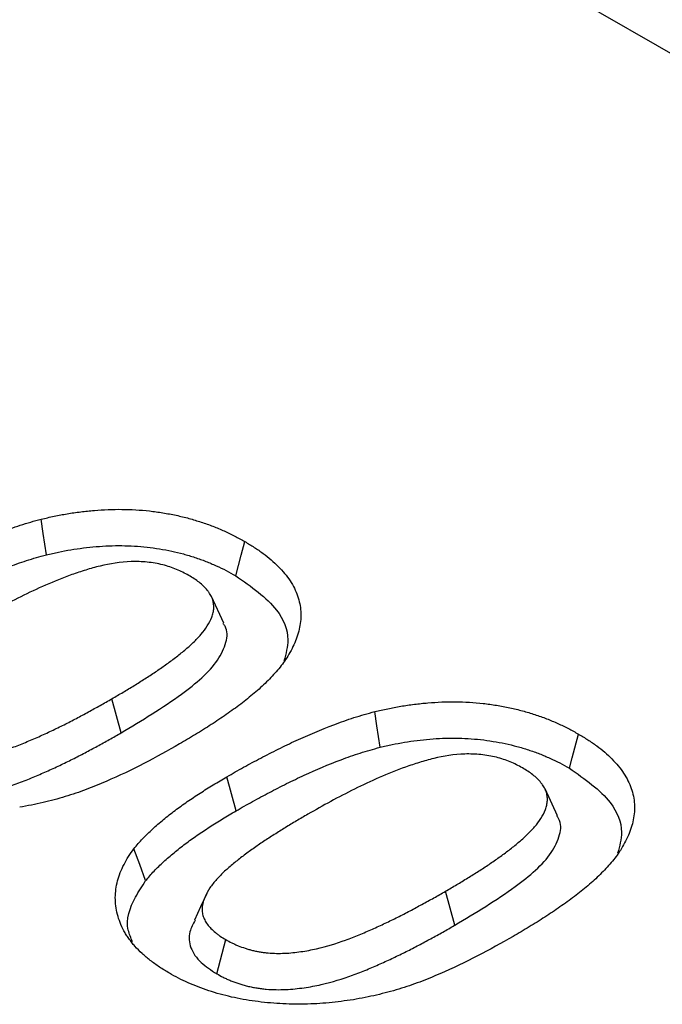
# Model space of a CAD drawing. Units: millimetres. Extents: x 0 to 8978, y 0 to 6348.
# Drawn here: x 6964 to 6986, y 2978 to 3011 of the extents above; entities that cross this region are included whole.
import ezdxf

# ---------------------------------------------------------------- set-up
doc = ezdxf.new("R2010")
doc.units = ezdxf.units.MM
doc.layers.add('DUENN', color=4, linetype='Continuous')
doc.layers.add('SICHTBAR', color=7, linetype='Continuous', lineweight=25)

msp = doc.modelspace()

# ---------------------------------------------------------------- linework, layer by layer
at = {"layer": 'DUENN', "lineweight": 30}
for p, q in [((6970.78, 2990.662), (6970.359, 2991.574)), ((6967.294, 2986.945), (6966.985, 2988.103)), ((6971.194, 2984.298), (6970.885, 2985.456)), ((6982.093, 2984.13), (6981.673, 2985.042)), ((6978.608, 2980.414), (6978.298, 2981.572)), ((6970.537, 2978.771), (6970.846, 2979.93))]:
    msp.add_line(p, q, dxfattribs=at)
at = {"layer": 'DUENN', "lineweight": 30, "flags": 128}
for points in [[(6964.762, 2992.987), (6964.709, 2993.35), (6964.657, 2993.713), (6964.587, 2994.198)], [(6971.183, 2992.278), (6971.275, 2992.625), (6971.368, 2992.972), (6971.492, 2993.435)], [(6976.076, 2986.455), (6976.023, 2986.819), (6975.971, 2987.182), (6975.901, 2987.666)], [(6982.496, 2985.746), (6982.589, 2986.094), (6982.682, 2986.441), (6982.806, 2986.904)], [(6968.129, 2981.931), (6967.93, 2982.472), (6967.73, 2983.013)], [(6970.198, 2981.498), (6969.989, 2981.044), (6969.78, 2980.591)]]:
    msp.add_lwpolyline(points, dxfattribs=at)
at = {"layer": 'DUENN', "lineweight": 30}
for points, knots in [([(6964.587, 2994.198), (6964.732, 2994.231), (6964.878, 2994.265), (6965.172, 2994.327), (6965.321, 2994.355), (6965.622, 2994.405), (6965.773, 2994.428), (6966.079, 2994.466), (6966.234, 2994.482), (6966.544, 2994.507), (6966.699, 2994.517), (6967.012, 2994.53), (6967.169, 2994.532), (6967.638, 2994.526), (6967.951, 2994.509), (6968.412, 2994.457), (6968.564, 2994.436), (6968.866, 2994.387), (6969.016, 2994.36), (6969.309, 2994.297), (6969.454, 2994.262), (6969.666, 2994.203), (6969.736, 2994.183), (6969.874, 2994.141), (6969.943, 2994.119), (6970.147, 2994.053), (6970.281, 2994.006), (6970.541, 2993.905), (6970.667, 2993.851), (6970.914, 2993.74), (6971.035, 2993.682), (6971.267, 2993.561), (6971.38, 2993.498), (6971.492, 2993.435)], [0, 0, 0, 0, 0.0625, 0.0625, 0.125, 0.125, 0.1875, 0.1875, 0.25, 0.25, 0.3125, 0.3125, 0.375, 0.375, 0.5, 0.5, 0.5625, 0.5625, 0.625, 0.625, 0.6875, 0.6875, 0.71875, 0.71875, 0.75, 0.75, 0.8125, 0.8125, 0.875, 0.875, 0.9375, 0.9375, 1, 1, 1, 1]), ([(6959.571, 2991.988), (6959.759, 2992.095), (6959.947, 2992.202), (6960.328, 2992.414), (6960.521, 2992.518), (6960.913, 2992.722), (6961.11, 2992.824), (6961.511, 2993.023), (6961.714, 2993.12), (6962.333, 2993.406), (6962.759, 2993.587), (6963.423, 2993.838), (6963.648, 2993.918), (6963.994, 2994.03), (6964.111, 2994.065), (6964.348, 2994.132), (6964.467, 2994.165), (6964.587, 2994.198)], [0, 0, 0, 0, 0.125, 0.125, 0.25, 0.25, 0.375, 0.375, 0.5, 0.5, 0.75, 0.75, 0.875, 0.875, 0.9375, 0.9375, 1, 1, 1, 1]), ([(6964.762, 2992.987), (6964.903, 2993.019), (6965.04, 2993.051), (6965.312, 2993.108), (6965.451, 2993.134), (6965.734, 2993.182), (6965.876, 2993.203), (6966.161, 2993.238), (6966.305, 2993.253), (6966.596, 2993.277), (6966.742, 2993.287), (6967.029, 2993.298), (6967.172, 2993.3), (6967.606, 2993.295), (6967.897, 2993.278), (6968.315, 2993.232), (6968.455, 2993.212), (6968.74, 2993.166), (6968.878, 2993.141), (6969.145, 2993.084), (6969.277, 2993.051), (6969.472, 2992.998), (6969.537, 2992.979), (6969.666, 2992.939), (6969.732, 2992.919), (6969.925, 2992.856), (6970.048, 2992.812), (6970.287, 2992.72), (6970.405, 2992.669), (6970.638, 2992.564), (6970.75, 2992.511), (6970.965, 2992.399), (6971.072, 2992.339), (6971.183, 2992.278)], [0.001694, 0.001694, 0.001694, 0.001694, 0.0625, 0.0625, 0.125, 0.125, 0.1875, 0.1875, 0.25, 0.25, 0.3125, 0.3125, 0.375, 0.375, 0.5, 0.5, 0.5625, 0.5625, 0.625, 0.625, 0.6875, 0.6875, 0.71875, 0.71875, 0.75, 0.75, 0.8125, 0.8125, 0.875, 0.875, 0.9375, 0.9375, 0.9988348, 0.9988348, 0.9988348, 0.9988348]), ([(6971.492, 2993.435), (6971.599, 2993.371), (6971.706, 2993.306), (6971.914, 2993.174), (6972.014, 2993.106), (6972.301, 2992.895), (6972.473, 2992.746), (6972.703, 2992.513), (6972.775, 2992.434), (6972.909, 2992.273), (6972.97, 2992.191), (6973.135, 2991.94), (6973.221, 2991.768), (6973.343, 2991.418), (6973.378, 2991.24), (6973.395, 2990.972), (6973.394, 2990.883), (6973.38, 2990.704), (6973.368, 2990.615), (6973.315, 2990.349), (6973.259, 2990.173), (6973.147, 2989.913), (6973.104, 2989.827), (6973.012, 2989.656), (6972.962, 2989.572), (6972.912, 2989.487)], [0, 0, 0, 0, 0.0625, 0.0625, 0.125, 0.125, 0.25, 0.25, 0.3125, 0.3125, 0.375, 0.375, 0.5, 0.5, 0.625, 0.625, 0.6875, 0.6875, 0.75, 0.75, 0.875, 0.875, 0.9375, 0.9375, 1, 1, 1, 1]), ([(6959.88, 2990.83), (6960.067, 2990.936), (6960.253, 2991.043), (6960.627, 2991.25), (6960.817, 2991.352), (6961.203, 2991.554), (6961.399, 2991.654), (6961.792, 2991.85), (6961.991, 2991.946), (6962.597, 2992.225), (6963.012, 2992.402), (6963.655, 2992.644), (6963.873, 2992.722), (6964.2, 2992.828), (6964.309, 2992.86), (6964.533, 2992.924), (6964.646, 2992.955), (6964.762, 2992.987)], [0.0004611, 0.0004611, 0.0004611, 0.0004611, 0.125, 0.125, 0.25, 0.25, 0.375, 0.375, 0.5, 0.5, 0.75, 0.75, 0.875, 0.875, 0.9375, 0.9375, 0.9979929, 0.9979929, 0.9979929, 0.9979929]), ([(6969.589, 2992.289), (6969.456, 2992.361), (6969.323, 2992.432), (6969.03, 2992.552), (6968.874, 2992.604), (6968.541, 2992.69), (6968.363, 2992.72), (6968.006, 2992.757), (6967.821, 2992.763), (6967.275, 2992.745), (6966.917, 2992.687), (6966.418, 2992.566), (6966.257, 2992.52), (6965.939, 2992.422), (6965.782, 2992.37), (6965.319, 2992.205), (6965.024, 2992.084), (6964.449, 2991.832), (6964.169, 2991.701), (6963.622, 2991.431), (6963.355, 2991.291), (6962.829, 2991.006), (6962.571, 2990.86), (6962.314, 2990.713)], [0, 0, 0, 0, 0.0625, 0.0625, 0.125, 0.125, 0.1875, 0.1875, 0.25, 0.25, 0.375, 0.375, 0.4375, 0.4375, 0.5, 0.5, 0.625, 0.625, 0.75, 0.75, 0.875, 0.875, 1, 1, 1, 1]), ([(6966.985, 2988.103), (6967.112, 2988.177), (6967.239, 2988.25), (6967.489, 2988.399), (6967.613, 2988.475), (6967.858, 2988.627), (6967.98, 2988.704), (6968.221, 2988.858), (6968.341, 2988.935), (6968.517, 2989.053), (6968.575, 2989.093), (6968.69, 2989.173), (6968.747, 2989.213), (6968.861, 2989.294), (6968.917, 2989.334), (6969.028, 2989.416), (6969.083, 2989.457), (6969.245, 2989.582), (6969.35, 2989.666), (6969.554, 2989.837), (6969.653, 2989.924), (6969.838, 2990.103), (6969.925, 2990.194), (6970.085, 2990.38), (6970.157, 2990.475), (6970.28, 2990.671), (6970.33, 2990.771), (6970.388, 2990.923), (6970.404, 2990.975), (6970.428, 2991.078), (6970.436, 2991.13), (6970.439, 2991.208), (6970.438, 2991.234), (6970.435, 2991.286), (6970.433, 2991.312), (6970.422, 2991.389), (6970.411, 2991.441), (6970.384, 2991.517), (6970.374, 2991.543), (6970.35, 2991.593), (6970.337, 2991.618), (6970.307, 2991.667), (6970.29, 2991.691), (6970.256, 2991.739), (6970.237, 2991.762), (6970.179, 2991.833), (6970.138, 2991.879), (6970.046, 2991.969), (6969.997, 2992.012), (6969.89, 2992.096), (6969.833, 2992.136), (6969.714, 2992.214), (6969.652, 2992.251), (6969.589, 2992.289)], [0, 0, 0, 0, 0.0625, 0.0625, 0.125, 0.125, 0.1875, 0.1875, 0.25, 0.25, 0.28125, 0.28125, 0.3125, 0.3125, 0.34375, 0.34375, 0.375, 0.375, 0.4375, 0.4375, 0.5, 0.5, 0.5625, 0.5625, 0.625, 0.625, 0.6875, 0.6875, 0.71875, 0.71875, 0.75, 0.75, 0.765625, 0.765625, 0.78125, 0.78125, 0.8125, 0.8125, 0.828125, 0.828125, 0.84375, 0.84375, 0.859375, 0.859375, 0.875, 0.875, 0.90625, 0.90625, 0.9375, 0.9375, 0.96875, 0.96875, 1, 1, 1, 1]), ([(6971.183, 2992.278), (6971.708, 2991.91), (6972.617, 2991.274), (6973.046, 2990.207), (6972.885, 2989.63), (6972.82, 2989.394)], [0, 0, 0, 0, 0.447837, 0.7736, 1, 1, 1, 1]), ([(6967.294, 2986.945), (6968, 2987.371), (6969.245, 2988.12), (6970.496, 2989.176), (6970.877, 2989.987), (6970.924, 2990.431), (6970.779, 2990.627), (6970.757, 2990.657)], [0, 0, 0, 0, 0.40328, 0.710704, 0.854962, 0.97769, 1, 1, 1, 1]), ([(6972.912, 2989.487), (6972.864, 2989.417), (6972.815, 2989.347), (6972.714, 2989.208), (6972.66, 2989.139), (6972.545, 2989.004), (6972.485, 2988.937), (6972.36, 2988.804), (6972.296, 2988.738), (6972.098, 2988.542), (6971.958, 2988.415), (6971.664, 2988.166), (6971.51, 2988.043), (6971.194, 2987.803), (6971.031, 2987.684), (6970.698, 2987.452), (6970.527, 2987.338), (6970.179, 2987.112), (6970.002, 2987.001), (6969.641, 2986.783), (6969.458, 2986.675), (6969.274, 2986.568)], [0, 0, 0, 0, 0.0625, 0.0625, 0.125, 0.125, 0.1875, 0.1875, 0.25, 0.25, 0.375, 0.375, 0.5, 0.5, 0.625, 0.625, 0.75, 0.75, 0.875, 0.875, 1, 1, 1, 1]), ([(6959.532, 2986.461), (6959.599, 2986.424), (6959.666, 2986.386), (6959.771, 2986.334), (6959.806, 2986.316), (6959.879, 2986.283), (6959.917, 2986.267), (6960.031, 2986.221), (6960.11, 2986.193), (6960.231, 2986.154), (6960.272, 2986.141), (6960.354, 2986.117), (6960.396, 2986.105), (6960.482, 2986.084), (6960.525, 2986.075), (6960.613, 2986.057), (6960.657, 2986.05), (6960.747, 2986.035), (6960.792, 2986.029), (6960.882, 2986.017), (6960.928, 2986.011), (6961.065, 2985.999), (6961.158, 2985.995), (6961.344, 2985.992), (6961.436, 2985.993), (6961.714, 2986.005), (6961.897, 2986.025), (6962.258, 2986.078), (6962.434, 2986.111), (6962.953, 2986.228), (6963.281, 2986.33), (6963.753, 2986.501), (6963.906, 2986.561), (6964.208, 2986.686), (6964.357, 2986.75), (6964.65, 2986.881), (6964.795, 2986.948), (6965.082, 2987.084), (6965.224, 2987.152), (6965.505, 2987.292), (6965.643, 2987.364), (6965.916, 2987.509), (6966.051, 2987.582), (6966.321, 2987.729), (6966.456, 2987.803), (6966.722, 2987.952), (6966.853, 2988.028), (6966.985, 2988.103)], [0, 0, 0, 0, 0.03125, 0.03125, 0.046875, 0.046875, 0.0625, 0.0625, 0.09375, 0.09375, 0.109375, 0.109375, 0.125, 0.125, 0.140625, 0.140625, 0.15625, 0.15625, 0.171875, 0.171875, 0.1875, 0.1875, 0.21875, 0.21875, 0.25, 0.25, 0.3125, 0.3125, 0.375, 0.375, 0.5, 0.5, 0.5625, 0.5625, 0.625, 0.625, 0.6875, 0.6875, 0.75, 0.75, 0.8125, 0.8125, 0.875, 0.875, 0.9375, 0.9375, 1, 1, 1, 1]), ([(6975.901, 2987.666), (6976.046, 2987.7), (6976.191, 2987.734), (6976.485, 2987.796), (6976.634, 2987.824), (6976.935, 2987.874), (6977.087, 2987.896), (6977.393, 2987.935), (6977.547, 2987.95), (6977.857, 2987.976), (6978.013, 2987.986), (6978.326, 2987.999), (6978.482, 2988), (6978.952, 2987.995), (6979.265, 2987.978), (6979.726, 2987.926), (6979.878, 2987.904), (6980.18, 2987.856), (6980.329, 2987.829), (6980.623, 2987.766), (6980.767, 2987.731), (6980.979, 2987.672), (6981.049, 2987.652), (6981.188, 2987.61), (6981.257, 2987.588), (6981.461, 2987.521), (6981.595, 2987.474), (6981.855, 2987.374), (6981.981, 2987.32), (6982.228, 2987.209), (6982.348, 2987.151), (6982.581, 2987.03), (6982.694, 2986.967), (6982.806, 2986.904)], [0, 0, 0, 0, 0.0625, 0.0625, 0.125, 0.125, 0.1875, 0.1875, 0.25, 0.25, 0.3125, 0.3125, 0.375, 0.375, 0.5, 0.5, 0.5625, 0.5625, 0.625, 0.625, 0.6875, 0.6875, 0.71875, 0.71875, 0.75, 0.75, 0.8125, 0.8125, 0.875, 0.875, 0.9375, 0.9375, 1, 1, 1, 1]), ([(6970.885, 2985.456), (6971.073, 2985.564), (6971.26, 2985.671), (6971.641, 2985.882), (6971.835, 2985.986), (6972.226, 2986.191), (6972.424, 2986.292), (6972.825, 2986.492), (6973.027, 2986.589), (6973.647, 2986.875), (6974.073, 2987.056), (6974.736, 2987.306), (6974.961, 2987.387), (6975.308, 2987.498), (6975.425, 2987.534), (6975.662, 2987.601), (6975.781, 2987.634), (6975.901, 2987.666)], [0, 0, 0, 0, 0.125, 0.125, 0.25, 0.25, 0.375, 0.375, 0.5, 0.5, 0.75, 0.75, 0.875, 0.875, 0.9375, 0.9375, 1, 1, 1, 1]), ([(6959.224, 2985.303), (6959.225, 2985.302), (6959.227, 2985.3), (6959.229, 2985.299), (6959.296, 2985.262), (6959.368, 2985.222), (6959.488, 2985.161), (6959.53, 2985.141), (6959.616, 2985.102), (6959.659, 2985.084), (6959.793, 2985.029), (6959.885, 2984.997), (6960.021, 2984.953), (6960.067, 2984.938), (6960.163, 2984.91), (6960.214, 2984.896), (6960.32, 2984.87), (6960.375, 2984.858), (6960.482, 2984.837), (6960.534, 2984.828), (6960.636, 2984.811), (6960.686, 2984.804), (6960.793, 2984.79), (6960.848, 2984.783), (6961.021, 2984.768), (6961.133, 2984.763), (6961.346, 2984.76), (6961.453, 2984.761), (6961.778, 2984.775), (6961.986, 2984.798), (6962.384, 2984.856), (6962.578, 2984.893), (6963.144, 2985.021), (6963.496, 2985.13), (6963.994, 2985.311), (6964.155, 2985.374), (6964.467, 2985.503), (6964.619, 2985.569), (6964.921, 2985.703), (6965.07, 2985.772), (6965.361, 2985.91), (6965.507, 2985.98), (6965.794, 2986.124), (6965.936, 2986.197), (6966.214, 2986.345), (6966.349, 2986.419), (6966.62, 2986.566), (6966.758, 2986.64), (6967.029, 2986.793), (6967.162, 2986.869), (6967.293, 2986.945), (6967.293, 2986.945), (6967.294, 2986.945), (6967.294, 2986.945)], [-0.000883, -0.000883, -0.000883, -0.000883, 0, 0, 0, 0.03125, 0.03125, 0.046875, 0.046875, 0.0625, 0.0625, 0.09375, 0.09375, 0.109375, 0.109375, 0.125, 0.125, 0.140625, 0.140625, 0.15625, 0.15625, 0.171875, 0.171875, 0.1875, 0.1875, 0.21875, 0.21875, 0.25, 0.25, 0.3125, 0.3125, 0.375, 0.375, 0.5, 0.5, 0.5625, 0.5625, 0.625, 0.625, 0.6875, 0.6875, 0.75, 0.75, 0.8125, 0.8125, 0.875, 0.875, 0.9375, 0.9375, 1, 1, 1, 1.000144, 1.000144, 1.000144, 1.000144]), ([(6976.076, 2986.455), (6976.217, 2986.488), (6976.354, 2986.52), (6976.626, 2986.577), (6976.765, 2986.603), (6977.048, 2986.65), (6977.19, 2986.671), (6977.475, 2986.707), (6977.618, 2986.722), (6977.91, 2986.746), (6978.056, 2986.755), (6978.342, 2986.767), (6978.485, 2986.768), (6978.92, 2986.763), (6979.211, 2986.747), (6979.628, 2986.7), (6979.769, 2986.68), (6980.054, 2986.634), (6980.191, 2986.609), (6980.459, 2986.552), (6980.59, 2986.52), (6980.785, 2986.466), (6980.85, 2986.448), (6980.98, 2986.408), (6981.045, 2986.387), (6981.238, 2986.324), (6981.362, 2986.281), (6981.601, 2986.188), (6981.719, 2986.138), (6981.952, 2986.033), (6982.064, 2985.979), (6982.279, 2985.868), (6982.386, 2985.808), (6982.496, 2985.746)], [0.001694, 0.001694, 0.001694, 0.001694, 0.0625, 0.0625, 0.125, 0.125, 0.1875, 0.1875, 0.25, 0.25, 0.3125, 0.3125, 0.375, 0.375, 0.5, 0.5, 0.5625, 0.5625, 0.625, 0.625, 0.6875, 0.6875, 0.71875, 0.71875, 0.75, 0.75, 0.8125, 0.8125, 0.875, 0.875, 0.9375, 0.9375, 0.9988348, 0.9988348, 0.9988348, 0.9988348]), ([(6982.806, 2986.904), (6982.913, 2986.839), (6983.02, 2986.775), (6983.227, 2986.643), (6983.328, 2986.575), (6983.615, 2986.364), (6983.787, 2986.215), (6984.017, 2985.982), (6984.089, 2985.903), (6984.222, 2985.742), (6984.283, 2985.66), (6984.448, 2985.409), (6984.535, 2985.237), (6984.656, 2984.887), (6984.691, 2984.708), (6984.708, 2984.441), (6984.708, 2984.351), (6984.694, 2984.173), (6984.681, 2984.084), (6984.628, 2983.817), (6984.573, 2983.641), (6984.461, 2983.381), (6984.418, 2983.295), (6984.325, 2983.125), (6984.276, 2983.041), (6984.226, 2982.956)], [0, 0, 0, 0, 0.0625, 0.0625, 0.125, 0.125, 0.25, 0.25, 0.3125, 0.3125, 0.375, 0.375, 0.5, 0.5, 0.625, 0.625, 0.6875, 0.6875, 0.75, 0.75, 0.875, 0.875, 0.9375, 0.9375, 1, 1, 1, 1]), ([(6969.274, 2986.568), (6968.879, 2986.343), (6968.483, 2986.12), (6967.657, 2985.693), (6967.23, 2985.489), (6966.565, 2985.201), (6966.34, 2985.108), (6965.878, 2984.934), (6965.641, 2984.854), (6965.154, 2984.707), (6964.905, 2984.639), (6964.391, 2984.519), (6964.124, 2984.469), (6963.858, 2984.42)], [0, 0, 0, 0, 0.25, 0.25, 0.5, 0.5, 0.625, 0.625, 0.75, 0.75, 0.875, 0.875, 1, 1, 1, 1]), ([(6971.194, 2984.298), (6971.381, 2984.405), (6971.567, 2984.511), (6971.941, 2984.719), (6972.131, 2984.821), (6972.517, 2985.023), (6972.713, 2985.123), (6973.106, 2985.319), (6973.305, 2985.415), (6973.91, 2985.694), (6974.325, 2985.87), (6974.969, 2986.113), (6975.187, 2986.191), (6975.514, 2986.296), (6975.623, 2986.329), (6975.847, 2986.393), (6975.96, 2986.424), (6976.076, 2986.455)], [0.0004611, 0.0004611, 0.0004611, 0.0004611, 0.125, 0.125, 0.25, 0.25, 0.375, 0.375, 0.5, 0.5, 0.75, 0.75, 0.875, 0.875, 0.9375, 0.9375, 0.9979929, 0.9979929, 0.9979929, 0.9979929]), ([(6980.903, 2985.758), (6980.77, 2985.829), (6980.637, 2985.901), (6980.343, 2986.021), (6980.187, 2986.073), (6979.854, 2986.159), (6979.677, 2986.189), (6979.32, 2986.225), (6979.135, 2986.232), (6978.589, 2986.214), (6978.231, 2986.156), (6977.732, 2986.035), (6977.571, 2985.988), (6977.253, 2985.89), (6977.096, 2985.839), (6976.633, 2985.674), (6976.338, 2985.552), (6975.763, 2985.301), (6975.483, 2985.17), (6974.935, 2984.899), (6974.668, 2984.76), (6974.143, 2984.474), (6973.885, 2984.328), (6973.628, 2984.182)], [0, 0, 0, 0, 0.0625, 0.0625, 0.125, 0.125, 0.1875, 0.1875, 0.25, 0.25, 0.375, 0.375, 0.4375, 0.4375, 0.5, 0.5, 0.625, 0.625, 0.75, 0.75, 0.875, 0.875, 1, 1, 1, 1]), ([(6978.298, 2981.572), (6978.425, 2981.646), (6978.552, 2981.719), (6978.803, 2981.868), (6978.927, 2981.944), (6979.172, 2982.096), (6979.294, 2982.172), (6979.535, 2982.326), (6979.655, 2982.404), (6979.831, 2982.522), (6979.889, 2982.562), (6980.004, 2982.642), (6980.061, 2982.682), (6980.174, 2982.763), (6980.231, 2982.803), (6980.342, 2982.885), (6980.397, 2982.926), (6980.558, 2983.051), (6980.663, 2983.135), (6980.868, 2983.306), (6980.966, 2983.393), (6981.151, 2983.571), (6981.238, 2983.663), (6981.399, 2983.849), (6981.471, 2983.944), (6981.593, 2984.14), (6981.644, 2984.24), (6981.702, 2984.392), (6981.718, 2984.444), (6981.742, 2984.547), (6981.75, 2984.598), (6981.753, 2984.676), (6981.752, 2984.702), (6981.749, 2984.754), (6981.747, 2984.78), (6981.736, 2984.858), (6981.724, 2984.91), (6981.698, 2984.986), (6981.688, 2985.011), (6981.664, 2985.062), (6981.65, 2985.086), (6981.62, 2985.135), (6981.604, 2985.16), (6981.569, 2985.207), (6981.551, 2985.231), (6981.493, 2985.302), (6981.451, 2985.348), (6981.36, 2985.437), (6981.311, 2985.481), (6981.204, 2985.565), (6981.147, 2985.605), (6981.027, 2985.683), (6980.965, 2985.72), (6980.903, 2985.758)], [0, 0, 0, 0, 0.0625, 0.0625, 0.125, 0.125, 0.1875, 0.1875, 0.25, 0.25, 0.28125, 0.28125, 0.3125, 0.3125, 0.34375, 0.34375, 0.375, 0.375, 0.4375, 0.4375, 0.5, 0.5, 0.5625, 0.5625, 0.625, 0.625, 0.6875, 0.6875, 0.71875, 0.71875, 0.75, 0.75, 0.765625, 0.765625, 0.78125, 0.78125, 0.8125, 0.8125, 0.828125, 0.828125, 0.84375, 0.84375, 0.859375, 0.859375, 0.875, 0.875, 0.90625, 0.90625, 0.9375, 0.9375, 0.96875, 0.96875, 1, 1, 1, 1]), ([(6982.496, 2985.746), (6983.022, 2985.379), (6983.93, 2984.743), (6984.36, 2983.676), (6984.199, 2983.099), (6984.133, 2982.863)], [0, 0, 0, 0, 0.447837, 0.7736, 1, 1, 1, 1]), ([(6967.73, 2983.013), (6967.779, 2983.071), (6967.827, 2983.128), (6967.926, 2983.242), (6967.977, 2983.299), (6968.083, 2983.411), (6968.138, 2983.466), (6968.251, 2983.576), (6968.308, 2983.63), (6968.484, 2983.793), (6968.606, 2983.899), (6968.86, 2984.108), (6968.991, 2984.211), (6969.26, 2984.413), (6969.398, 2984.513), (6969.682, 2984.708), (6969.828, 2984.804), (6970.121, 2984.995), (6970.27, 2985.089), (6970.575, 2985.274), (6970.73, 2985.365), (6970.885, 2985.456)], [0, 0, 0, 0, 0.0625, 0.0625, 0.125, 0.125, 0.1875, 0.1875, 0.25, 0.25, 0.375, 0.375, 0.5, 0.5, 0.625, 0.625, 0.75, 0.75, 0.875, 0.875, 1, 1, 1, 1]), ([(6968.129, 2981.931), (6968.176, 2981.985), (6968.221, 2982.039), (6968.315, 2982.147), (6968.363, 2982.201), (6968.464, 2982.307), (6968.516, 2982.36), (6968.625, 2982.465), (6968.681, 2982.518), (6968.851, 2982.676), (6968.968, 2982.778), (6969.213, 2982.98), (6969.342, 2983.08), (6969.603, 2983.277), (6969.736, 2983.374), (6970.013, 2983.564), (6970.156, 2983.658), (6970.446, 2983.846), (6970.591, 2983.938), (6970.887, 2984.118), (6971.04, 2984.208), (6971.194, 2984.298)], [0.0027381, 0.0027381, 0.0027381, 0.0027381, 0.0625, 0.0625, 0.125, 0.125, 0.1875, 0.1875, 0.25, 0.25, 0.375, 0.375, 0.5, 0.5, 0.625, 0.625, 0.75, 0.75, 0.875, 0.875, 0.9994487, 0.9994487, 0.9994487, 0.9994487]), ([(6973.628, 2984.182), (6973.498, 2984.107), (6973.369, 2984.033), (6973.114, 2983.881), (6972.988, 2983.804), (6972.739, 2983.65), (6972.615, 2983.572), (6972.369, 2983.416), (6972.246, 2983.337), (6972.007, 2983.177), (6971.89, 2983.096), (6971.716, 2982.974), (6971.658, 2982.933), (6971.544, 2982.85), (6971.488, 2982.808), (6971.322, 2982.682), (6971.215, 2982.596), (6971.004, 2982.424), (6970.902, 2982.336), (6970.71, 2982.156), (6970.619, 2982.064), (6970.451, 2981.876), (6970.374, 2981.78), (6970.241, 2981.583), (6970.186, 2981.482), (6970.097, 2981.277), (6970.063, 2981.172), (6970.047, 2981.041), (6970.045, 2981.014), (6970.044, 2980.961), (6970.045, 2980.935), (6970.048, 2980.882), (6970.051, 2980.856), (6970.058, 2980.803), (6970.064, 2980.777), (6970.077, 2980.725), (6970.086, 2980.699), (6970.107, 2980.647), (6970.119, 2980.622), (6970.157, 2980.546), (6970.187, 2980.496), (6970.258, 2980.398), (6970.299, 2980.351), (6970.39, 2980.259), (6970.439, 2980.214), (6970.518, 2980.149), (6970.545, 2980.128), (6970.6, 2980.086), (6970.629, 2980.066), (6970.719, 2980.006), (6970.782, 2979.968), (6970.846, 2979.93)], [0, 0, 0, 0, 0.0625, 0.0625, 0.125, 0.125, 0.1875, 0.1875, 0.25, 0.25, 0.3125, 0.3125, 0.34375, 0.34375, 0.375, 0.375, 0.4375, 0.4375, 0.5, 0.5, 0.5625, 0.5625, 0.625, 0.625, 0.6875, 0.6875, 0.75, 0.75, 0.765625, 0.765625, 0.78125, 0.78125, 0.796875, 0.796875, 0.8125, 0.8125, 0.828125, 0.828125, 0.84375, 0.84375, 0.875, 0.875, 0.90625, 0.90625, 0.9375, 0.9375, 0.953125, 0.953125, 0.96875, 0.96875, 1, 1, 1, 1]), ([(6978.608, 2980.414), (6979.314, 2980.839), (6980.559, 2981.588), (6981.81, 2982.645), (6982.191, 2983.455), (6982.238, 2983.899), (6982.093, 2984.095), (6982.071, 2984.125)], [0, 0, 0, 0, 0.40328, 0.710704, 0.854962, 0.97769, 1, 1, 1, 1]), ([(6968.932, 2978.789), (6968.819, 2978.858), (6968.705, 2978.927), (6968.488, 2979.07), (6968.384, 2979.144), (6968.187, 2979.296), (6968.095, 2979.375), (6967.921, 2979.536), (6967.84, 2979.619), (6967.728, 2979.746), (6967.693, 2979.789), (6967.625, 2979.876), (6967.593, 2979.919), (6967.53, 2980.007), (6967.5, 2980.051), (6967.443, 2980.141), (6967.416, 2980.185), (6967.342, 2980.321), (6967.3, 2980.413), (6967.227, 2980.599), (6967.197, 2980.692), (6967.148, 2980.88), (6967.13, 2980.975), (6967.106, 2981.164), (6967.099, 2981.259), (6967.102, 2981.544), (6967.129, 2981.734), (6967.203, 2982.016), (6967.234, 2982.109), (6967.306, 2982.295), (6967.348, 2982.387), (6967.441, 2982.569), (6967.492, 2982.659), (6967.606, 2982.837), (6967.668, 2982.925), (6967.73, 2983.013)], [0, 0, 0, 0, 0.0625, 0.0625, 0.125, 0.125, 0.1875, 0.1875, 0.25, 0.25, 0.28125, 0.28125, 0.3125, 0.3125, 0.34375, 0.34375, 0.375, 0.375, 0.4375, 0.4375, 0.5, 0.5, 0.5625, 0.5625, 0.625, 0.625, 0.75, 0.75, 0.8125, 0.8125, 0.875, 0.875, 0.9375, 0.9375, 1, 1, 1, 1]), ([(6984.226, 2982.956), (6984.177, 2982.886), (6984.129, 2982.816), (6984.028, 2982.677), (6983.974, 2982.608), (6983.859, 2982.472), (6983.798, 2982.405), (6983.673, 2982.273), (6983.609, 2982.207), (6983.412, 2982.011), (6983.272, 2981.884), (6982.977, 2981.634), (6982.824, 2981.512), (6982.508, 2981.271), (6982.345, 2981.153), (6982.011, 2980.921), (6981.84, 2980.807), (6981.493, 2980.581), (6981.316, 2980.47), (6980.955, 2980.252), (6980.771, 2980.144), (6980.588, 2980.036)], [0, 0, 0, 0, 0.0625, 0.0625, 0.125, 0.125, 0.1875, 0.1875, 0.25, 0.25, 0.375, 0.375, 0.5, 0.5, 0.625, 0.625, 0.75, 0.75, 0.875, 0.875, 1, 1, 1, 1]), ([(6967.685, 2979.855), (6967.628, 2979.986), (6967.409, 2980.483), (6967.659, 2981.21), (6968.009, 2981.746), (6968.129, 2981.931)], [0, 0, 0, 0, 0.189359, 0.720366, 1, 1, 1, 1]), ([(6970.846, 2979.93), (6970.913, 2979.892), (6970.98, 2979.855), (6971.084, 2979.802), (6971.12, 2979.785), (6971.193, 2979.752), (6971.23, 2979.736), (6971.344, 2979.69), (6971.423, 2979.662), (6971.545, 2979.622), (6971.585, 2979.61), (6971.668, 2979.585), (6971.71, 2979.574), (6971.795, 2979.553), (6971.839, 2979.543), (6971.927, 2979.526), (6971.971, 2979.518), (6972.061, 2979.504), (6972.105, 2979.497), (6972.196, 2979.485), (6972.241, 2979.48), (6972.379, 2979.468), (6972.472, 2979.464), (6972.657, 2979.461), (6972.75, 2979.462), (6973.028, 2979.474), (6973.211, 2979.494), (6973.571, 2979.546), (6973.748, 2979.58), (6974.266, 2979.697), (6974.595, 2979.799), (6975.066, 2979.97), (6975.22, 2980.03), (6975.522, 2980.155), (6975.67, 2980.219), (6975.964, 2980.349), (6976.109, 2980.416), (6976.396, 2980.552), (6976.538, 2980.621), (6976.818, 2980.761), (6976.957, 2980.833), (6977.229, 2980.978), (6977.364, 2981.051), (6977.635, 2981.198), (6977.77, 2981.271), (6978.036, 2981.421), (6978.167, 2981.496), (6978.298, 2981.572)], [0, 0, 0, 0, 0.03125, 0.03125, 0.046875, 0.046875, 0.0625, 0.0625, 0.09375, 0.09375, 0.109375, 0.109375, 0.125, 0.125, 0.140625, 0.140625, 0.15625, 0.15625, 0.171875, 0.171875, 0.1875, 0.1875, 0.21875, 0.21875, 0.25, 0.25, 0.3125, 0.3125, 0.375, 0.375, 0.5, 0.5, 0.5625, 0.5625, 0.625, 0.625, 0.6875, 0.6875, 0.75, 0.75, 0.8125, 0.8125, 0.875, 0.875, 0.9375, 0.9375, 1, 1, 1, 1]), ([(6969.809, 2980.586), (6969.738, 2980.457), (6969.57, 2980.156), (6969.613, 2979.648), (6969.953, 2979.151), (6970.35, 2978.893), (6970.537, 2978.771)], [0, 0, 0, 0, 0.204711, 0.478822, 0.753413, 1, 1, 1, 1]), ([(6970.537, 2978.771), (6970.539, 2978.77), (6970.541, 2978.769), (6970.543, 2978.768), (6970.61, 2978.731), (6970.681, 2978.691), (6970.802, 2978.63), (6970.844, 2978.61), (6970.929, 2978.571), (6970.973, 2978.552), (6971.107, 2978.498), (6971.199, 2978.466), (6971.335, 2978.421), (6971.38, 2978.407), (6971.477, 2978.379), (6971.528, 2978.365), (6971.634, 2978.339), (6971.689, 2978.326), (6971.796, 2978.306), (6971.848, 2978.297), (6971.949, 2978.28), (6972, 2978.273), (6972.107, 2978.259), (6972.162, 2978.252), (6972.334, 2978.237), (6972.447, 2978.232), (6972.659, 2978.229), (6972.767, 2978.23), (6973.092, 2978.244), (6973.3, 2978.267), (6973.698, 2978.325), (6973.892, 2978.361), (6974.458, 2978.49), (6974.81, 2978.599), (6975.307, 2978.78), (6975.469, 2978.843), (6975.781, 2978.972), (6975.933, 2979.037), (6976.235, 2979.172), (6976.383, 2979.24), (6976.675, 2979.379), (6976.82, 2979.449), (6977.108, 2979.593), (6977.25, 2979.666), (6977.528, 2979.814), (6977.663, 2979.887), (6977.934, 2980.034), (6978.071, 2980.109), (6978.343, 2980.262), (6978.475, 2980.338), (6978.607, 2980.414), (6978.607, 2980.414), (6978.607, 2980.414), (6978.608, 2980.414)], [-0.000883, -0.000883, -0.000883, -0.000883, 0, 0, 0, 0.03125, 0.03125, 0.046875, 0.046875, 0.0625, 0.0625, 0.09375, 0.09375, 0.109375, 0.109375, 0.125, 0.125, 0.140625, 0.140625, 0.15625, 0.15625, 0.171875, 0.171875, 0.1875, 0.1875, 0.21875, 0.21875, 0.25, 0.25, 0.3125, 0.3125, 0.375, 0.375, 0.5, 0.5, 0.5625, 0.5625, 0.625, 0.625, 0.6875, 0.6875, 0.75, 0.75, 0.8125, 0.8125, 0.875, 0.875, 0.9375, 0.9375, 1, 1, 1, 1.000144, 1.000144, 1.000144, 1.000144]), ([(6980.588, 2980.036), (6980.193, 2979.812), (6979.796, 2979.588), (6978.971, 2979.162), (6978.543, 2978.957), (6977.878, 2978.669), (6977.653, 2978.577), (6977.192, 2978.403), (6976.955, 2978.323), (6976.468, 2978.176), (6976.219, 2978.108), (6975.705, 2977.988), (6975.438, 2977.938), (6975.172, 2977.889)], [0, 0, 0, 0, 0.25, 0.25, 0.5, 0.5, 0.625, 0.625, 0.75, 0.75, 0.875, 0.875, 1, 1, 1, 1]), ([(6975.172, 2977.889), (6974.897, 2977.851), (6974.623, 2977.813), (6974.072, 2977.759), (6973.796, 2977.743), (6973.24, 2977.733), (6972.961, 2977.739), (6972.401, 2977.771), (6972.118, 2977.799), (6971.569, 2977.874), (6971.301, 2977.922), (6970.777, 2978.04), (6970.52, 2978.111), (6970.026, 2978.274), (6969.793, 2978.366), (6969.457, 2978.515), (6969.347, 2978.566), (6969.135, 2978.674), (6969.034, 2978.732), (6968.932, 2978.789)], [0, 0, 0, 0, 0.125, 0.125, 0.25, 0.25, 0.375, 0.375, 0.5, 0.5, 0.625, 0.625, 0.75, 0.75, 0.875, 0.875, 0.9375, 0.9375, 1, 1, 1, 1])]:
    msp.add_open_spline(points, degree=3, knots=knots, dxfattribs=at)
at = {"layer": 'SICHTBAR', "lineweight": 30}
msp.add_line((7026.183, 2986.764), (6672.629, 3190.866), dxfattribs=at)

doc.saveas('drawing.dxf')
